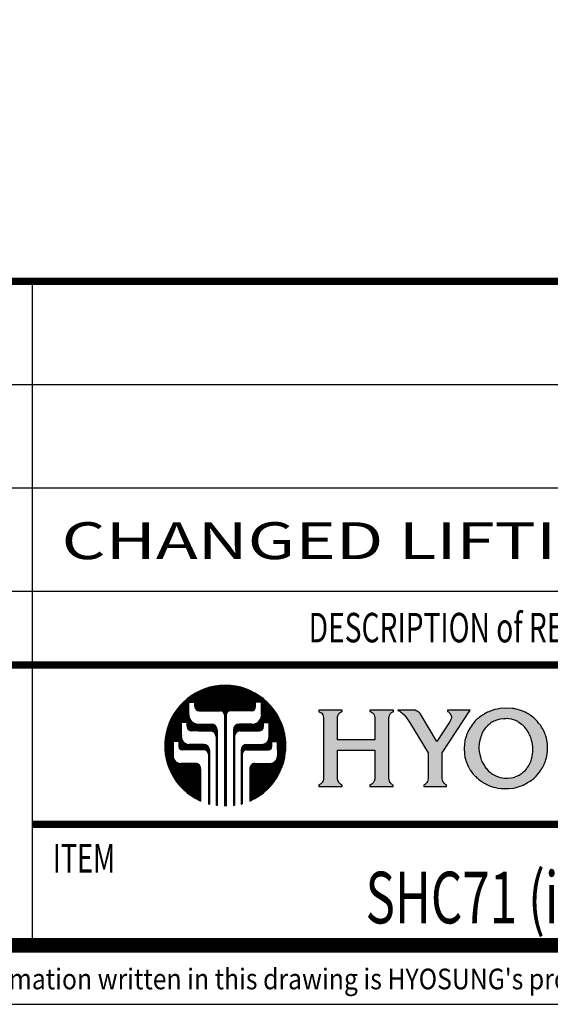
# Model space of a CAD drawing. Units: millimetres. Extents: x 180 to 5800, y 140 to 4000.
# Drawn here: x 4202 to 4561, y 140 to 807 of the extents above; entities that cross this region are included whole.
import ezdxf
from ezdxf.enums import TextEntityAlignment as Align

# ---------------------------------------------------------------- set-up
doc = ezdxf.new("R2010")
doc.units = ezdxf.units.MM
doc.header["$LTSCALE"] = 130
doc.layers.get('0').update_dxf_attribs({"linetype": 'CONTINUOUS', "lineweight": 30})
doc.styles.add('HY견고딕', font='HYGTRE.TTF')
doc.styles.add('ROMANS', font='romans.shx', dxfattribs={"width": 0.7, "height": 3.5, "bigfont": 'whgtxt.shx'})

# ---------------------------------------------------------------- blocks, each defined once
blk = doc.blocks.new('HS_A2양식_S(420X594MM)')
blk.add_line((18, 18), (580, 18))
at = {"color": 0}
blk.add_line((18, 14), (580, 14), dxfattribs=at)
blk.add_line((18, 14), (580, 14), dxfattribs=at)
at = {"color": 3, "const_width": 1}
blk.add_lwpolyline([(22, 18), (576, 18), (576, 396), (22, 396), (22, 17.5)], dxfattribs=at)
at = {"style": 'ROMANS', "width": 0.88}
blk.add_text("The information written in this drawing is HYOSUNG's property, and may not be", height=1.4, dxfattribs=at).set_placement((412.392, 15.017))
blk = doc.blocks.new('HYOSUNG_TITLE_A2')
h = blk.add_hatch(color=160)
h.paths.add_polyline_path([(-131.763, 13.219), (-131.763, 11.329), (-131.774, 11.276), (-131.788, 11.215), (-131.798, 11.17), (-131.845, 11.068), (-131.92, 10.972), (-131.926, 10.968), (-131.926, 10.968), (-131.956, 10.947), (-131.993, 10.921), (-132.112, 10.864), (-132.112, 10.763), (-130.527, 10.763), (-130.527, 10.86), (-130.574, 10.875), (-130.684, 10.963), (-130.774, 11.096), (-130.786, 11.165), (-130.816, 11.264), (-130.816, 15.453), (-130.775, 15.627), (-130.707, 15.708), (-130.642, 15.786), (-130.513, 15.835), (-130.513, 15.939), (-132.114, 15.939), (-132.114, 15.833), (-132.049, 15.818), (-132.011, 15.797), (-131.929, 15.753), (-131.886, 15.705), (-131.822, 15.649), (-131.781, 15.447), (-131.766, 15.312), (-131.766, 13.924), (-134.314, 13.924), (-134.314, 15.4), (-134.294, 15.512), (-134.26, 15.601), (-134.233, 15.673), (-134.192, 15.711), (-134.159, 15.742), (-134.092, 15.806), (-133.983, 15.85), (-133.983, 15.93), (-135.557, 15.93), (-135.557, 15.829), (-135.49, 15.804), (-135.363, 15.721), (-135.299, 15.625), (-135.277, 15.524), (-135.256, 15.429), (-135.256, 11.23), (-135.278, 11.15), (-135.315, 11.081), (-135.342, 11.03), (-135.384, 10.986), (-135.423, 10.945), (-135.475, 10.913), (-135.571, 10.854), (-135.571, 10.765), (-133.977, 10.765), (-133.977, 10.855), (-134.078, 10.897), (-134.144, 10.957), (-134.193, 11.001), (-134.218, 11.049), (-134.258, 11.123), (-134.278, 11.195), (-134.297, 11.264), (-134.297, 13.219)])
h.paths.add_polyline_path([(-127.569, 13.806), (-128.71, 15.706), (-128.796, 15.79), (-128.837, 15.825), (-128.973, 15.9), (-129.047, 15.923), (-129.138, 15.938), (-130.226, 15.938), (-130.226, 15.904), (-130.143, 15.888), (-130.1, 15.879), (-130.027, 15.821), (-129.94, 15.761), (-129.891, 15.713), (-129.815, 15.64), (-129.762, 15.587), (-129.717, 15.529), (-129.674, 15.473), (-129.58, 15.345), (-129.423, 15.132), (-128.159, 13.038), (-128.159, 11.238), (-128.225, 11.049), (-128.307, 10.956), (-128.349, 10.922), (-128.452, 10.836), (-128.452, 10.766), (-126.92, 10.766), (-126.92, 10.843), (-126.984, 10.888), (-127.02, 10.925), (-127.055, 10.96), (-127.108, 11.011), (-127.156, 11.11), (-127.216, 11.277), (-127.216, 13.048), (-125.308, 15.939), (-126.84, 15.939), (-126.84, 15.842), (-126.779, 15.815), (-126.709, 15.741), (-126.655, 15.687), (-126.616, 15.592), (-126.587, 15.457), (-126.604, 15.345), (-126.64, 15.266), (-126.66, 15.199)])
h.paths.add_polyline_path([(-125.673, 12.754), (-125.635, 12.62), (-125.599, 12.492), (-125.566, 12.405), (-125.526, 12.297), (-125.49, 12.214), (-125.456, 12.146), (-125.422, 12.083), (-125.379, 12.004), (-125.305, 11.864), (-125.22, 11.746), (-125.171, 11.686), (-125.104, 11.601), (-125.037, 11.533), (-124.984, 11.471), (-124.934, 11.428), (-124.889, 11.382), (-124.828, 11.327), (-124.753, 11.256), (-124.652, 11.185), (-124.577, 11.128), (-124.446, 11.039), (-124.356, 10.988), (-124.261, 10.938), (-124.183, 10.902), (-123.995, 10.814), (-123.862, 10.765), (-123.738, 10.726), (-123.61, 10.694), (-123.432, 10.654), (-123.191, 10.625), (-122.967, 10.617), (-122.688, 10.627), (-122.376, 10.658), (-122.203, 10.697), (-122.07, 10.733), (-121.936, 10.774), (-121.843, 10.813), (-121.727, 10.86), (-121.608, 10.912), (-121.52, 10.968), (-121.422, 11.025), (-121.258, 11.125), (-121.008, 11.309), (-120.847, 11.466), (-120.758, 11.563), (-120.621, 11.724), (-120.545, 11.844), (-120.492, 11.926), (-120.454, 11.986), (-120.394, 12.08), (-120.357, 12.161), (-120.319, 12.24), (-120.258, 12.378), (-120.219, 12.481), (-120.185, 12.587), (-120.148, 12.706), (-120.113, 12.86), (-120.073, 13.105), (-120.066, 13.377), (-120.077, 13.647), (-120.112, 13.887), (-120.149, 14.049), (-120.187, 14.172), (-120.218, 14.27), (-120.259, 14.363), (-120.29, 14.442), (-120.326, 14.516), (-120.365, 14.6), (-120.4, 14.665), (-120.433, 14.717), (-120.473, 14.782), (-120.539, 14.888), (-120.573, 14.934), (-120.675, 15.062), (-120.751, 15.158), (-120.835, 15.246), (-120.939, 15.348), (-121.011, 15.407), (-121.124, 15.498), (-121.231, 15.575), (-121.349, 15.661), (-121.475, 15.727), (-121.597, 15.79), (-121.767, 15.871), (-121.854, 15.904), (-121.968, 15.939), (-122.081, 15.976), (-122.227, 16.008), (-122.368, 16.038), (-122.472, 16.058), (-122.905, 16.071), (-123.277, 16.05), (-123.49, 16.01), (-123.649, 15.97), (-123.789, 15.934), (-123.883, 15.9), (-123.959, 15.866), (-124.056, 15.829), (-124.135, 15.793), (-124.205, 15.76), (-124.27, 15.724), (-124.336, 15.687), (-124.396, 15.651), (-124.48, 15.598), (-124.615, 15.513), (-124.7, 15.447), (-124.758, 15.403), (-124.832, 15.346), (-124.899, 15.271), (-124.971, 15.208), (-125.049, 15.114), (-125.12, 15.028), (-125.181, 14.949), (-125.256, 14.836), (-125.319, 14.739), (-125.394, 14.623), (-125.498, 14.412), (-125.566, 14.243), (-125.596, 14.141), (-125.632, 14.023), (-125.667, 13.881), (-125.707, 13.612), (-125.714, 13.358), (-125.704, 12.981)])
h.paths.add_polyline_path([(-124.709, 13.125), (-124.733, 13.409), (-124.706, 13.684), (-124.669, 13.899), (-124.624, 14.046), (-124.594, 14.131), (-124.533, 14.32), (-124.497, 14.389), (-124.462, 14.462), (-124.432, 14.526), (-124.392, 14.582), (-124.346, 14.649), (-124.309, 14.703), (-124.254, 14.756), (-124.185, 14.822), (-124.118, 14.887), (-124.036, 14.966), (-123.962, 15.038), (-123.905, 15.077), (-123.847, 15.114), (-123.784, 15.154), (-123.716, 15.181), (-123.627, 15.219), (-123.541, 15.257), (-123.449, 15.281), (-123.302, 15.322), (-123.059, 15.346), (-122.891, 15.354), (-122.817, 15.361), (-122.724, 15.35), (-122.522, 15.317), (-122.39, 15.288), (-122.281, 15.247), (-122.199, 15.217), (-122.142, 15.185), (-122.091, 15.158), (-122.015, 15.104), (-121.927, 15.04), (-121.83, 14.97), (-121.704, 14.879), (-121.641, 14.805), (-121.578, 14.731), (-121.511, 14.643), (-121.479, 14.607), (-121.453, 14.556), (-121.405, 14.488), (-121.364, 14.43), (-121.334, 14.346), (-121.292, 14.271), (-121.259, 14.193), (-121.186, 14.031), (-121.15, 13.889), (-121.113, 13.736), (-121.079, 13.485), (-121.063, 13.296), (-121.063, 13.124), (-121.089, 12.941), (-121.115, 12.793), (-121.157, 12.629), (-121.19, 12.508), (-121.233, 12.416), (-121.274, 12.328), (-121.348, 12.163), (-121.455, 12.012), (-121.509, 11.947), (-121.55, 11.898), (-121.599, 11.839), (-121.695, 11.75), (-121.744, 11.708), (-121.811, 11.65), (-121.874, 11.615), (-121.927, 11.576), (-121.998, 11.536), (-122.062, 11.498), (-122.15, 11.462), (-122.256, 11.426), (-122.372, 11.382), (-122.538, 11.347), (-122.781, 11.327), (-122.888, 11.32), (-123.096, 11.334), (-123.291, 11.365), (-123.405, 11.408), (-123.52, 11.452), (-123.705, 11.557), (-123.869, 11.635), (-123.937, 11.704), (-124.01, 11.764), (-124.088, 11.827), (-124.145, 11.892), (-124.193, 11.952), (-124.248, 12.013), (-124.363, 12.179), (-124.413, 12.267), (-124.457, 12.345), (-124.492, 12.407), (-124.523, 12.485), (-124.561, 12.577), (-124.593, 12.657), (-124.626, 12.78), (-124.67, 12.937)], flags=16)
at = {"color": 3}
for p, q in [((-170.253, 45.144), (-85, 44.998)), ((-170, 45), (-85, 45)), ((-170, 45), (-85, 45)), ((-155, 45), (-155, 0)), ((-170, 38), (-85, 38)), ((-170, 31), (-85, 31)), ((-170, 24), (-85, 24)), ((-170, 19), (-85, 19)), ((-155, 8.197), (-85, 8.197))]:
    blk.add_line(p, q, dxfattribs=at)
at = {"color": 160}
for p, q in [((-143.342, 17.361), (-143.342, 15.899)), ((-143.276, 17.385), (-143.276, 15.899)), ((-143.198, 17.411), (-143.198, 15.899)), ((-143.146, 17.428), (-143.146, 15.899)), ((-143.059, 17.455), (-143.059, 15.899)), ((-142.994, 17.473), (-142.994, 15.899)), ((-142.915, 17.494), (-142.915, 15.899)), ((-142.85, 17.51), (-142.85, 15.899)), ((-142.772, 17.528), (-142.772, 15.899)), ((-142.716, 17.539), (-142.716, 15.899)), ((-142.651, 17.552), (-142.651, 15.899)), ((-142.628, 15.899), (-142.628, 17.556)), ((-142.56, 17.568), (-142.56, 15.899)), ((-142.481, 17.58), (-142.481, 15.899)), ((-142.416, 17.588), (-142.416, 15.899)), ((-142.338, 17.597), (-142.338, 15.899)), ((-142.285, 17.603), (-142.285, 15.897)), ((-142.199, 17.61), (-142.199, 15.893)), ((-142.133, 17.614), (-142.133, 15.871)), ((-142.055, 17.617), (-142.055, 15.817)), ((-141.99, 17.619), (-141.99, 15.74)), ((-141.938, 17.619), (-141.938, 9.42)), ((-141.873, 17.617), (-141.873, 9.42)), ((-141.823, 17.619), (-141.823, 15.74)), ((-141.758, 17.617), (-141.758, 15.817)), ((-141.68, 17.614), (-141.68, 15.871)), ((-141.614, 17.61), (-141.614, 15.893)), ((-141.527, 17.603), (-141.527, 15.897)), ((-141.475, 17.597), (-141.475, 15.899)), ((-141.397, 17.588), (-141.397, 15.899)), ((-141.332, 17.58), (-141.332, 15.899)), ((-141.253, 17.568), (-141.253, 15.899)), ((-141.177, 17.552), (-141.177, 15.899)), ((-141.097, 17.539), (-141.097, 15.899)), ((-141.041, 17.528), (-141.041, 15.899)), ((-140.963, 17.51), (-140.963, 15.899)), ((-140.898, 17.494), (-140.898, 15.899)), ((-140.819, 17.473), (-140.819, 15.899)), ((-140.754, 17.455), (-140.754, 15.899)), ((-140.667, 17.428), (-140.667, 15.899)), ((-140.615, 17.411), (-140.615, 15.899)), ((-140.537, 17.385), (-140.537, 15.899)), ((-140.471, 17.361), (-140.471, 15.899)), ((-144.511, 16.687), (-144.511, 15.106)), ((-144.455, 16.732), (-144.455, 14.669)), ((-144.39, 16.783), (-144.39, 14.594)), ((-144.335, 16.824), (-144.335, 16.477)), ((-144.27, 16.871), (-144.27, 16.477)), ((-144.191, 16.925), (-144.191, 16.477)), ((-144.126, 16.967), (-144.126, 16.477)), ((-144.048, 17.017), (-144.048, 16.477)), ((-143.996, 17.048), (-143.996, 16.477)), ((-143.909, 17.098), (-143.909, 16.017)), ((-143.843, 17.134), (-143.843, 15.953)), ((-143.765, 17.175), (-143.765, 15.913)), ((-143.7, 17.207), (-143.7, 15.9)), ((-143.621, 17.244), (-143.621, 15.899)), ((-143.566, 17.269), (-143.566, 15.899)), ((-143.5, 17.298), (-143.5, 15.899)), ((-143.477, 15.899), (-143.477, 17.307)), ((-143.42, 17.331), (-143.42, 15.899)), ((-140.393, 17.331), (-140.393, 15.899)), ((-140.335, 15.899), (-140.335, 17.307)), ((-140.313, 17.298), (-140.313, 15.899)), ((-140.247, 17.269), (-140.247, 15.899)), ((-140.192, 17.244), (-140.192, 15.899)), ((-140.113, 17.207), (-140.113, 15.9)), ((-140.048, 17.175), (-140.048, 15.913)), ((-139.97, 17.134), (-139.97, 15.953)), ((-139.904, 17.098), (-139.904, 16.017)), ((-139.817, 17.048), (-139.817, 16.477)), ((-139.765, 17.017), (-139.765, 16.477)), ((-139.687, 16.967), (-139.687, 16.477)), ((-139.622, 16.925), (-139.622, 16.477)), ((-139.543, 16.871), (-139.543, 16.477)), ((-139.478, 16.824), (-139.478, 16.477)), ((-139.423, 16.783), (-139.423, 14.594)), ((-139.358, 16.732), (-139.358, 14.669)), ((-139.302, 16.687), (-139.302, 15.106)), ((-145.159, 16.016), (-145.159, 13.821)), ((-145.081, 16.115), (-145.081, 13.821)), ((-145.015, 16.193), (-145.015, 13.344)), ((-144.937, 16.282), (-144.937, 13.268)), ((-144.885, 16.338), (-144.885, 15.078)), ((-144.798, 16.427), (-144.798, 15.106)), ((-144.733, 16.49), (-144.733, 15.106)), ((-144.654, 16.563), (-144.654, 15.106)), ((-144.589, 16.621), (-144.589, 15.106)), ((-144.367, 15.609), (-144.367, 16.477)), ((-144.367, 16.477), (-143.964, 16.477)), ((-143.964, 16.188), (-143.964, 16.477)), ((-139.849, 16.188), (-139.849, 16.477)), ((-139.446, 16.477), (-139.849, 16.477)), ((-139.446, 15.609), (-139.446, 16.477)), ((-139.224, 16.621), (-139.224, 15.106)), ((-139.159, 16.563), (-139.159, 15.106)), ((-139.08, 16.49), (-139.08, 15.106)), ((-139.015, 16.427), (-139.015, 15.106)), ((-138.928, 16.338), (-138.928, 15.078)), ((-138.876, 16.282), (-138.876, 13.268)), ((-138.798, 16.193), (-138.798, 13.344)), ((-138.732, 16.115), (-138.732, 13.821)), ((-138.654, 16.016), (-138.654, 13.821)), ((-145.512, 15.473), (-145.512, 11.567)), ((-145.446, 15.589), (-145.446, 11.451)), ((-145.39, 15.683), (-145.39, 13.821)), ((-145.311, 15.804), (-145.311, 13.821)), ((-145.224, 15.929), (-145.224, 13.821)), ((-144.367, 15.609), (-144.367, 15.561)), ((-144.311, 15.359), (-144.311, 14.548)), ((-143.675, 15.899), (-142.257, 15.899)), ((-141.967, 15.609), (-141.967, 10.205)), ((-141.846, 15.609), (-141.846, 10.205)), ((-140.138, 15.899), (-141.556, 15.899)), ((-139.502, 15.359), (-139.502, 14.548)), ((-139.446, 15.609), (-139.446, 15.561)), ((-138.589, 15.929), (-138.589, 13.821)), ((-138.502, 15.804), (-138.502, 13.821)), ((-138.423, 15.683), (-138.423, 13.821)), ((-138.367, 15.589), (-138.367, 11.451)), ((-138.301, 15.473), (-138.301, 11.567)), ((-145.799, 14.809), (-145.799, 12.231)), ((-145.734, 14.991), (-145.734, 12.049)), ((-145.655, 15.181), (-145.655, 11.859)), ((-145.59, 15.321), (-145.59, 11.719)), ((-144.499, 15.106), (-144.874, 15.106)), ((-144.874, 14.128), (-144.874, 15.106)), ((-144.499, 14.817), (-144.499, 15.106)), ((-144.246, 15.248), (-144.246, 14.531)), ((-144.18, 15.171), (-144.18, 14.527)), ((-144.102, 15.104), (-144.102, 14.527)), ((-144.037, 15.063), (-144.037, 14.527)), ((-143.958, 15.026), (-143.958, 14.527)), ((-143.893, 15.005), (-143.893, 14.527)), ((-143.815, 14.988), (-143.815, 14.527)), ((-143.749, 14.983), (-143.749, 14.527)), ((-143.713, 14.982), (-142.843, 14.982)), ((-143.671, 14.982), (-143.671, 14.527)), ((-143.606, 14.982), (-143.606, 14.527)), ((-143.527, 14.982), (-143.527, 14.527)), ((-143.462, 14.982), (-143.462, 14.527)), ((-143.384, 14.982), (-143.384, 14.527)), ((-143.319, 14.982), (-143.319, 14.527)), ((-143.24, 14.982), (-143.24, 14.527)), ((-143.175, 14.982), (-143.175, 14.527)), ((-143.097, 14.982), (-143.097, 14.527)), ((-143.031, 14.982), (-143.031, 14.527)), ((-142.966, 14.982), (-142.966, 14.527)), ((-142.901, 14.982), (-142.901, 14.527)), ((-142.823, 14.982), (-142.823, 14.517)), ((-142.757, 14.972), (-142.757, 14.495)), ((-142.679, 14.945), (-142.679, 14.448)), ((-142.614, 14.905), (-142.614, 14.383)), ((-142.535, 14.824), (-142.535, 14.197)), ((-141.278, 14.824), (-141.278, 14.197)), ((-141.199, 14.905), (-141.199, 14.383)), ((-141.134, 14.945), (-141.134, 14.448)), ((-141.056, 14.972), (-141.056, 14.495)), ((-140.99, 14.982), (-140.99, 14.517)), ((-140.1, 14.982), (-140.97, 14.982)), ((-140.912, 14.982), (-140.912, 14.527)), ((-140.847, 14.982), (-140.847, 14.527)), ((-140.782, 14.982), (-140.782, 14.527)), ((-140.716, 14.982), (-140.716, 14.527)), ((-140.638, 14.982), (-140.638, 14.527)), ((-140.573, 14.982), (-140.573, 14.527)), ((-140.494, 14.982), (-140.494, 14.527)), ((-140.429, 14.982), (-140.429, 14.527)), ((-140.351, 14.982), (-140.351, 14.527)), ((-140.285, 14.982), (-140.285, 14.527)), ((-140.207, 14.982), (-140.207, 14.527)), ((-140.142, 14.982), (-140.142, 14.527)), ((-140.063, 14.983), (-140.063, 14.527)), ((-139.998, 14.988), (-139.998, 14.527)), ((-139.92, 15.005), (-139.92, 14.527)), ((-139.854, 15.026), (-139.854, 14.527)), ((-139.776, 15.063), (-139.776, 14.527)), ((-139.711, 15.104), (-139.711, 14.527)), ((-139.632, 15.171), (-139.632, 14.527)), ((-139.567, 15.248), (-139.567, 14.531)), ((-139.314, 15.106), (-138.939, 15.106)), ((-139.314, 14.817), (-139.314, 15.106)), ((-138.939, 14.128), (-138.939, 15.106)), ((-138.223, 15.321), (-138.223, 11.719)), ((-138.158, 15.181), (-138.158, 11.859)), ((-138.079, 14.991), (-138.079, 12.049)), ((-138.014, 14.809), (-138.014, 12.231)), ((-145.915, 14.384), (-145.915, 12.656)), ((-145.849, 14.645), (-145.849, 12.395)), ((-144.874, 14.238), (-144.874, 14.19)), ((-144.872, 14.085), (-144.872, 13.246)), ((-142.912, 14.527), (-144.2, 14.527)), ((-143.713, 14.527), (-142.912, 14.527)), ((-142.532, 14.148), (-142.532, 9.468)), ((-142.464, 14.603), (-142.464, 9.458)), ((-141.349, 14.603), (-141.349, 9.458)), ((-141.281, 14.148), (-141.281, 9.468)), ((-140.1, 14.527), (-140.901, 14.527)), ((-140.901, 14.527), (-139.613, 14.527)), ((-138.941, 14.085), (-138.941, 13.246)), ((-138.939, 14.238), (-138.939, 14.19)), ((-137.963, 14.645), (-137.963, 12.395)), ((-137.898, 14.384), (-137.898, 12.656)), ((-145.993, 13.854), (-145.993, 13.185)), ((-145.445, 13.243), (-145.445, 13.821)), ((-145.044, 13.821), (-145.445, 13.821)), ((-145.044, 13.821), (-145.044, 13.45)), ((-144.793, 13.852), (-144.793, 13.243)), ((-144.728, 13.769), (-144.728, 13.243)), ((-144.65, 13.702), (-144.65, 13.243)), ((-144.584, 13.664), (-144.584, 13.243)), ((-144.506, 13.633), (-144.506, 13.243)), ((-144.441, 13.618), (-144.441, 13.243)), ((-144.362, 13.611), (-144.362, 13.243)), ((-143.362, 13.611), (-144.356, 13.611)), ((-144.297, 13.611), (-144.297, 13.243)), ((-144.219, 13.611), (-144.219, 13.243)), ((-144.153, 13.611), (-144.153, 13.243)), ((-144.075, 13.611), (-144.075, 13.243)), ((-144.01, 13.611), (-144.01, 13.243)), ((-143.931, 13.611), (-143.931, 13.243)), ((-143.866, 13.611), (-143.866, 13.243)), ((-143.788, 13.611), (-143.788, 13.243)), ((-143.723, 13.611), (-143.723, 13.243)), ((-143.644, 13.611), (-143.644, 13.243)), ((-143.579, 13.611), (-143.579, 13.243)), ((-143.514, 13.611), (-143.514, 13.243)), ((-143.449, 13.611), (-143.449, 13.243)), ((-143.37, 13.611), (-143.37, 13.243)), ((-143.305, 13.607), (-143.305, 13.24)), ((-143.227, 13.586), (-143.227, 13.219)), ((-143.161, 13.553), (-143.161, 13.181)), ((-143.083, 13.489), (-143.083, 13.086)), ((-143.018, 13.391), (-143.018, 13.039)), ((-140.795, 13.391), (-140.795, 13.039)), ((-140.73, 13.489), (-140.73, 13.086)), ((-140.652, 13.553), (-140.652, 13.181)), ((-140.586, 13.586), (-140.586, 13.219)), ((-140.508, 13.607), (-140.508, 13.24)), ((-140.451, 13.611), (-139.457, 13.611)), ((-140.443, 13.611), (-140.443, 13.243)), ((-140.364, 13.611), (-140.364, 13.243)), ((-140.299, 13.611), (-140.299, 13.243)), ((-140.234, 13.611), (-140.234, 13.243)), ((-140.169, 13.611), (-140.169, 13.243)), ((-140.09, 13.611), (-140.09, 13.243)), ((-140.025, 13.611), (-140.025, 13.243)), ((-139.947, 13.611), (-139.947, 13.243)), ((-139.881, 13.611), (-139.881, 13.243)), ((-139.803, 13.611), (-139.803, 13.243)), ((-139.738, 13.611), (-139.738, 13.243)), ((-139.659, 13.611), (-139.659, 13.243)), ((-139.594, 13.611), (-139.594, 13.243)), ((-139.516, 13.611), (-139.516, 13.243)), ((-139.45, 13.611), (-139.45, 13.243)), ((-139.372, 13.618), (-139.372, 13.243)), ((-139.307, 13.633), (-139.307, 13.243)), ((-139.228, 13.664), (-139.228, 13.243)), ((-139.163, 13.702), (-139.163, 13.243)), ((-139.085, 13.769), (-139.085, 13.243)), ((-139.02, 13.852), (-139.02, 13.243)), ((-138.769, 13.821), (-138.769, 13.45)), ((-138.769, 13.821), (-138.368, 13.821)), ((-138.368, 13.243), (-138.368, 13.821)), ((-137.82, 13.854), (-137.82, 13.185)), ((-145.445, 13.243), (-145.445, 12.844)), ((-144.123, 13.243), (-144.837, 13.243)), ((-143.34, 13.243), (-144.123, 13.243)), ((-143.34, 13.243), (-144.123, 13.243)), ((-143.051, 12.953), (-143.051, 11.168)), ((-142.982, 13.231), (-142.982, 9.563)), ((-140.831, 13.231), (-140.831, 9.563)), ((-140.762, 12.953), (-140.762, 11.168)), ((-140.473, 13.243), (-139.69, 13.243)), ((-140.473, 13.243), (-139.69, 13.243)), ((-139.69, 13.243), (-138.976, 13.243)), ((-138.368, 13.243), (-138.368, 12.844)), ((-145.368, 12.572), (-145.368, 11.322)), ((-145.303, 12.487), (-145.303, 11.223)), ((-145.224, 12.42), (-145.224, 11.168)), ((-145.159, 12.381), (-145.159, 11.168)), ((-145.081, 12.349), (-145.081, 11.168)), ((-145.015, 12.334), (-145.015, 11.168)), ((-144.937, 12.326), (-144.937, 11.168)), ((-143.913, 12.326), (-144.927, 12.326)), ((-144.872, 12.326), (-144.872, 11.168)), ((-144.793, 12.326), (-144.793, 11.168)), ((-144.728, 12.326), (-144.728, 10.545)), ((-144.65, 12.326), (-144.65, 11.168)), ((-144.584, 12.326), (-144.584, 11.168)), ((-144.506, 12.326), (-144.506, 11.168)), ((-144.441, 12.326), (-144.441, 11.168)), ((-144.362, 12.326), (-144.362, 11.168)), ((-144.297, 12.326), (-144.297, 11.168)), ((-144.219, 12.326), (-144.219, 11.168)), ((-144.153, 12.326), (-144.153, 11.168)), ((-144.075, 12.326), (-144.075, 11.168)), ((-144.01, 12.326), (-144.01, 11.168)), ((-143.931, 12.326), (-143.931, 11.168)), ((-143.866, 12.322), (-143.866, 11.168)), ((-143.788, 12.3), (-143.788, 11.168)), ((-143.723, 12.263), (-143.723, 11.168)), ((-143.644, 12.187), (-143.644, 11.168)), ((-140.169, 12.187), (-140.169, 11.168)), ((-140.09, 12.263), (-140.09, 11.168)), ((-140.025, 12.3), (-140.025, 11.168)), ((-139.947, 12.322), (-139.947, 11.168)), ((-139.9, 12.326), (-138.886, 12.326)), ((-139.881, 12.326), (-139.881, 11.168)), ((-139.803, 12.326), (-139.803, 11.168)), ((-139.738, 12.326), (-139.738, 11.168)), ((-139.659, 12.326), (-139.659, 11.168)), ((-139.594, 12.326), (-139.594, 11.168)), ((-139.516, 12.326), (-139.516, 11.168)), ((-139.45, 12.326), (-139.45, 11.168)), ((-139.372, 12.326), (-139.372, 11.168)), ((-139.307, 12.326), (-139.307, 11.168)), ((-139.228, 12.326), (-139.228, 11.168)), ((-139.163, 12.326), (-139.163, 11.168)), ((-139.085, 12.326), (-139.085, 10.545)), ((-139.02, 12.326), (-139.02, 11.168)), ((-138.941, 12.326), (-138.941, 11.168)), ((-138.876, 12.326), (-138.876, 11.168)), ((-138.798, 12.334), (-138.798, 11.168)), ((-138.732, 12.349), (-138.732, 11.168)), ((-138.654, 12.381), (-138.654, 11.168)), ((-138.589, 12.42), (-138.589, 11.168)), ((-138.51, 12.487), (-138.51, 11.223)), ((-138.445, 12.572), (-138.445, 11.322)), ((-143.579, 11.94), (-143.579, 11.168)), ((-140.234, 11.94), (-140.234, 11.168)), ((-145.224, 11.168), (-145.224, 11.111)), ((-145.159, 11.168), (-145.159, 11.023)), ((-145.081, 11.168), (-145.081, 10.924)), ((-145.015, 11.168), (-145.015, 10.847)), ((-144.937, 11.168), (-144.937, 10.758)), ((-144.872, 11.168), (-144.872, 10.688)), ((-144.793, 11.168), (-144.793, 10.608)), ((-144.728, 11.168), (-144.728, 10.545)), ((-144.65, 11.168), (-144.65, 10.472)), ((-144.584, 11.168), (-144.584, 10.415)), ((-144.506, 11.168), (-144.506, 10.349)), ((-144.441, 11.168), (-144.441, 10.297)), ((-144.362, 11.168), (-144.362, 10.237)), ((-144.297, 11.168), (-144.297, 10.189)), ((-144.219, 11.168), (-144.219, 10.134)), ((-144.153, 11.168), (-144.153, 10.09)), ((-144.075, 11.168), (-144.075, 10.04)), ((-144.01, 11.168), (-144.01, 10)), ((-143.931, 11.168), (-143.931, 9.955)), ((-143.866, 11.168), (-143.866, 9.918)), ((-143.788, 11.168), (-143.788, 9.877)), ((-143.723, 11.168), (-143.723, 9.844)), ((-143.644, 11.168), (-143.644, 9.806)), ((-143.579, 11.168), (-143.579, 9.776)), ((-143.051, 11.168), (-143.051, 9.582)), ((-140.762, 11.168), (-140.762, 9.582)), ((-140.234, 11.168), (-140.234, 9.776)), ((-140.169, 11.168), (-140.169, 9.806)), ((-140.09, 11.168), (-140.09, 9.844)), ((-140.025, 11.168), (-140.025, 9.877)), ((-139.947, 11.168), (-139.947, 9.918)), ((-139.881, 11.168), (-139.881, 9.955)), ((-139.803, 11.168), (-139.803, 10)), ((-139.738, 11.168), (-139.738, 10.04)), ((-139.659, 11.168), (-139.659, 10.09)), ((-139.594, 11.168), (-139.594, 10.134)), ((-139.516, 11.168), (-139.516, 10.189)), ((-139.45, 11.168), (-139.45, 10.237)), ((-139.372, 11.168), (-139.372, 10.297)), ((-139.307, 11.168), (-139.307, 10.349)), ((-139.228, 11.168), (-139.228, 10.415)), ((-139.163, 11.168), (-139.163, 10.472)), ((-139.085, 11.168), (-139.085, 10.545)), ((-139.02, 11.168), (-139.02, 10.608)), ((-138.941, 11.168), (-138.941, 10.688)), ((-138.876, 11.168), (-138.876, 10.758)), ((-138.798, 11.168), (-138.798, 10.847)), ((-138.732, 11.168), (-138.732, 10.924)), ((-138.654, 11.168), (-138.654, 11.023)), ((-138.589, 11.168), (-138.589, 11.111)), ((-141.967, 10.205), (-141.967, 9.42)), ((-141.846, 10.205), (-141.846, 9.42))]:
    blk.add_line(p, q, dxfattribs=at)
blk.add_line((-170, 0), (0, 0))
at = {"color": 3, "const_width": 0.5}
for points in [[(-170.25, 45), (-85, 45)], [(-85, 19), (-170, 19)], [(-85, 8.197), (-155, 8.197)]]:
    blk.add_lwpolyline(points, dxfattribs=at)
at = {"color": 160}
for points in [[(-122.472, 16.058), (-122.905, 16.071), (-123.277, 16.05), (-123.49, 16.01), (-123.649, 15.97), (-123.789, 15.934), (-123.883, 15.9), (-123.959, 15.866), (-124.056, 15.829), (-124.135, 15.793), (-124.205, 15.76), (-124.27, 15.724), (-124.336, 15.687), (-124.396, 15.651), (-124.48, 15.598), (-124.549, 15.555), (-124.615, 15.513), (-124.7, 15.447), (-124.758, 15.403), (-124.832, 15.346), (-124.899, 15.271), (-124.971, 15.208), (-125.049, 15.114), (-125.12, 15.028), (-125.181, 14.949), (-125.256, 14.836), (-125.319, 14.739), (-125.394, 14.623), (-125.498, 14.412), (-125.566, 14.243), (-125.596, 14.141), (-125.632, 14.023), (-125.667, 13.881), (-125.707, 13.612), (-125.714, 13.358), (-125.704, 12.981), (-125.673, 12.754), (-125.635, 12.62), (-125.599, 12.492), (-125.566, 12.405), (-125.526, 12.297), (-125.49, 12.214), (-125.456, 12.146), (-125.422, 12.083), (-125.379, 12.004), (-125.305, 11.864), (-125.22, 11.746), (-125.171, 11.686), (-125.104, 11.601), (-125.037, 11.533), (-124.984, 11.471), (-124.934, 11.428), (-124.889, 11.382), (-124.828, 11.327), (-124.753, 11.256), (-124.652, 11.185), (-124.577, 11.128), (-124.509, 11.082), (-124.446, 11.039), (-124.356, 10.988), (-124.261, 10.938), (-124.183, 10.902), (-123.995, 10.814), (-123.862, 10.765), (-123.738, 10.726), (-123.61, 10.694), (-123.432, 10.654), (-123.191, 10.625), (-122.967, 10.617), (-122.688, 10.627), (-122.376, 10.658), (-122.203, 10.697), (-122.07, 10.733), (-121.936, 10.774), (-121.843, 10.813), (-121.727, 10.86), (-121.608, 10.912), (-121.52, 10.968), (-121.422, 11.025), (-121.258, 11.125), (-121.008, 11.309), (-120.847, 11.466), (-120.758, 11.563), (-120.621, 11.724), (-120.545, 11.844), (-120.492, 11.926), (-120.454, 11.986), (-120.394, 12.08), (-120.357, 12.161), (-120.319, 12.24), (-120.287, 12.312), (-120.258, 12.378), (-120.219, 12.481), (-120.185, 12.587), (-120.148, 12.706), (-120.113, 12.86), (-120.073, 13.105), (-120.066, 13.377), (-120.077, 13.647), (-120.112, 13.887), (-120.149, 14.049), (-120.187, 14.172), (-120.218, 14.27), (-120.259, 14.363), (-120.29, 14.442), (-120.326, 14.516), (-120.365, 14.6), (-120.4, 14.665), (-120.433, 14.717), (-120.473, 14.782), (-120.5, 14.827), (-120.537, 14.886), (-120.573, 14.934), (-120.675, 15.062), (-120.751, 15.158), (-120.835, 15.246), (-120.939, 15.348), (-121.011, 15.407), (-121.124, 15.498), (-121.231, 15.575), (-121.349, 15.661), (-121.475, 15.727), (-121.597, 15.79), (-121.767, 15.871), (-121.854, 15.904), (-121.968, 15.939), (-122.081, 15.976), (-122.227, 16.008), (-122.368, 16.038), (-122.472, 16.058)], [(-135.557, 15.93), (-135.557, 15.829), (-135.49, 15.804), (-135.363, 15.721), (-135.299, 15.625), (-135.277, 15.524), (-135.256, 15.429), (-135.256, 11.23), (-135.278, 11.15), (-135.315, 11.081), (-135.342, 11.03), (-135.384, 10.986), (-135.423, 10.945), (-135.475, 10.913), (-135.522, 10.884), (-135.571, 10.871), (-135.571, 10.765), (-133.977, 10.765), (-133.977, 10.855), (-134.029, 10.877), (-134.092, 10.91), (-134.144, 10.957), (-134.193, 11.001), (-134.218, 11.049), (-134.258, 11.123), (-134.278, 11.195), (-134.297, 11.264), (-134.297, 13.219), (-131.763, 13.219), (-131.763, 11.329), (-131.774, 11.276), (-131.788, 11.215), (-131.798, 11.17), (-131.818, 11.125), (-131.836, 11.088), (-131.862, 11.046), (-131.894, 11.006), (-131.926, 10.968), (-131.956, 10.947), (-131.993, 10.921), (-132.044, 10.897), (-132.112, 10.864), (-132.112, 10.763), (-130.527, 10.763), (-130.527, 10.86), (-130.574, 10.875), (-130.618, 10.91), (-130.662, 10.949), (-130.698, 10.983), (-130.733, 11.035), (-130.776, 11.106), (-130.786, 11.165), (-130.816, 11.264), (-130.816, 15.406), (-130.807, 15.492), (-130.787, 15.576), (-130.765, 15.621), (-130.746, 15.661), (-130.707, 15.708), (-130.677, 15.744), (-130.638, 15.774), (-130.607, 15.799), (-130.563, 15.816), (-130.53, 15.828), (-130.513, 15.835), (-130.513, 15.939), (-132.114, 15.939), (-132.114, 15.833), (-132.049, 15.818), (-132.011, 15.797), (-131.969, 15.774), (-131.923, 15.746), (-131.886, 15.705), (-131.85, 15.673), (-131.814, 15.608), (-131.781, 15.447), (-131.766, 15.312), (-131.766, 13.924), (-134.314, 13.924), (-134.314, 15.4), (-134.294, 15.512), (-134.26, 15.601), (-134.233, 15.673), (-134.192, 15.711), (-134.159, 15.742), (-134.123, 15.777), (-134.052, 15.822), (-133.983, 15.85), (-133.983, 15.93), (-135.557, 15.93)], [(-130.226, 15.938), (-130.226, 15.904), (-130.143, 15.888), (-130.1, 15.879), (-130.065, 15.851), (-130.027, 15.821), (-129.965, 15.778), (-129.92, 15.742), (-129.891, 15.713), (-129.815, 15.64), (-129.762, 15.587), (-129.717, 15.529), (-129.674, 15.473), (-129.58, 15.345), (-129.423, 15.132), (-128.159, 13.038), (-128.159, 11.283), (-128.172, 11.201), (-128.209, 11.097), (-128.243, 11.029), (-128.279, 10.989), (-128.31, 10.954), (-128.349, 10.922), (-128.385, 10.892), (-128.429, 10.869), (-128.452, 10.858), (-128.452, 10.766), (-126.92, 10.766), (-126.92, 10.856), (-126.95, 10.863), (-126.984, 10.888), (-127.02, 10.925), (-127.055, 10.96), (-127.091, 10.995), (-127.126, 11.049), (-127.156, 11.11), (-127.191, 11.206), (-127.216, 11.304), (-127.216, 13.048), (-125.308, 15.939), (-126.84, 15.939), (-126.84, 15.842), (-126.779, 15.815), (-126.744, 15.778), (-126.709, 15.741), (-126.671, 15.703), (-126.644, 15.66), (-126.62, 15.603), (-126.609, 15.563), (-126.591, 15.479), (-126.591, 15.426), (-126.604, 15.345), (-126.64, 15.266), (-126.66, 15.199), (-127.569, 13.806), (-128.71, 15.706), (-128.757, 15.752), (-128.796, 15.79), (-128.837, 15.825), (-128.903, 15.862), (-128.973, 15.9), (-129.047, 15.923), (-129.138, 15.938), (-130.226, 15.938)], [(-122.891, 15.354), (-123.059, 15.346), (-123.302, 15.322), (-123.449, 15.281), (-123.541, 15.257), (-123.627, 15.219), (-123.716, 15.181), (-123.784, 15.154), (-123.847, 15.114), (-123.905, 15.077), (-123.962, 15.038), (-124.036, 14.966), (-124.118, 14.887), (-124.185, 14.822), (-124.254, 14.756), (-124.309, 14.703), (-124.346, 14.649), (-124.392, 14.582), (-124.432, 14.526), (-124.462, 14.462), (-124.497, 14.389), (-124.525, 14.334), (-124.558, 14.243), (-124.594, 14.131), (-124.624, 14.046), (-124.669, 13.899), (-124.706, 13.684), (-124.729, 13.448), (-124.729, 13.363), (-124.709, 13.125), (-124.67, 12.937), (-124.626, 12.78), (-124.593, 12.657), (-124.561, 12.577), (-124.523, 12.485), (-124.492, 12.407), (-124.457, 12.345), (-124.413, 12.267), (-124.377, 12.204), (-124.348, 12.159), (-124.316, 12.111), (-124.248, 12.013), (-124.193, 11.952), (-124.145, 11.892), (-124.088, 11.827), (-124.01, 11.764), (-123.937, 11.704), (-123.879, 11.645), (-123.799, 11.602), (-123.705, 11.557), (-123.52, 11.452), (-123.405, 11.408), (-123.291, 11.365), (-123.128, 11.339), (-123.015, 11.329), (-122.888, 11.32), (-122.781, 11.327), (-122.538, 11.347), (-122.372, 11.382), (-122.256, 11.426), (-122.15, 11.462), (-122.062, 11.498), (-121.998, 11.536), (-121.927, 11.576), (-121.874, 11.615), (-121.811, 11.65), (-121.744, 11.708), (-121.695, 11.75), (-121.599, 11.839), (-121.55, 11.898), (-121.509, 11.947), (-121.466, 11.999), (-121.429, 12.048), (-121.364, 12.141), (-121.321, 12.224), (-121.274, 12.328), (-121.233, 12.416), (-121.19, 12.508), (-121.157, 12.629), (-121.115, 12.793), (-121.089, 12.941), (-121.063, 13.124), (-121.063, 13.296), (-121.079, 13.485), (-121.113, 13.736), (-121.15, 13.889), (-121.183, 14.019), (-121.219, 14.104), (-121.259, 14.193), (-121.292, 14.271), (-121.334, 14.346), (-121.364, 14.43), (-121.405, 14.488), (-121.453, 14.556), (-121.479, 14.607), (-121.511, 14.643), (-121.578, 14.731), (-121.641, 14.805), (-121.7, 14.875), (-121.755, 14.916), (-121.83, 14.97), (-121.927, 15.04), (-122.015, 15.104), (-122.091, 15.158), (-122.142, 15.185), (-122.199, 15.217), (-122.281, 15.247), (-122.39, 15.288), (-122.522, 15.317), (-122.724, 15.35), (-122.817, 15.361), (-122.891, 15.354)]]:
    blk.add_lwpolyline(points, dxfattribs=at)
for centre, radius, start, end in [((-141.906, 13.52), 4.1, 294.07206, 245.92794), ((-143.675, 16.188), 0.289, 180, 270), ((-140.138, 16.188), 0.289, 270, 0), ((-143.723, 15.629), 0.647, 186.05548, 270.92558), ((-142.257, 15.609), 0.289, 0, 90), ((-141.556, 15.609), 0.289, 90, 180), ((-140.09, 15.629), 0.647, 269.07442, 353.94452), ((-144.201, 14.825), 0.298, 181.65339, 270.275), ((-142.843, 14.603), 0.38, 0, 90), ((-140.97, 14.603), 0.38, 90, 180), ((-139.611, 14.825), 0.298, 269.725, 358.34661), ((-144.356, 14.128), 0.518, 180, 270), ((-142.912, 14.148), 0.38, 0, 90), ((-140.901, 14.148), 0.38, 90, 180), ((-139.457, 14.128), 0.518, 270, 0), ((-144.837, 13.45), 0.207, 180, 270), ((-143.362, 13.231), 0.38, 0, 90), ((-140.451, 13.231), 0.38, 90, 180), ((-138.976, 13.45), 0.207, 270, 0), ((-144.927, 12.844), 0.518, 180, 270), ((-143.34, 12.953), 0.289, 0, 90), ((-140.473, 12.953), 0.289, 90, 180), ((-138.886, 12.844), 0.518, 270, 0), ((-143.921, 11.982), 0.344, 353.05016, 88.64586), ((-139.892, 11.982), 0.344, 91.35414, 186.94984), ((-141.906, 13.52), 4.1, 253.7976, 254.78793), ((-141.906, 13.52), 4.1, 285.21207, 286.2024)]:
    blk.add_arc(centre, radius, start, end, dxfattribs=at)
at = {"style": 'ROMANS', "width": 0.7}
for s, height, p in [('DESCRIPTION of REVISION', 2, (-136.254, 20.529)), ('ITEM', 1.9292, (-153.592, 4.931))]:
    blk.add_text(s, height=height, dxfattribs=at).set_placement(p)
for tag, height, style, width, p in [('GEN-TITLE-DES1{20}', 3.4, 'HY견고딕', 0.9, (-39.997, 40.232)), ('GEN-TITLE-DES2{24.5}', 2.5, 'ROMANS', 0.8, (-39.997, 36.368)), ('GEN-TITLE-NR{12.3}', 4, 'HY견고딕', 0.9, (-52.104, 27.935)), ('GEN-TITLE-DAT{7.1}', 2, 'ROMANS', 0.7, (-7.814, 21.466)), ('GEN-TITLE-REV{22.6}', 3, 'ROMANS', 0.7, (-4.61, 15.46)), ('GEN-TITLE-REF{12.7}', 3.5, 'ROMANS', 0.7, (-39.545, 1.984)), ('GEN-TITLE-ITEM{12.7}', 3.5, 'ROMANS', 0.7, (-118.812, 1.484))]:
    blk.add_attdef(tag, text='', height=height, dxfattribs=dict(style=style, width=width)).set_placement(p, align=Align.CENTER)
at = {"style": 'ROMANS'}
blk.add_attdef('GEN-TITLE-SCA{12.7}', text='', height=2, dxfattribs=at).set_placement((-7.661, 26.683), align=Align.CENTER)
at = {"style": 'ROMANS', "width": 0.7}
blk.add_attdef('GEN-TITLE-GRADE{22.6}', text='', height=3, dxfattribs=at).set_placement((-4.664, 4.087), align=Align.MIDDLE)

msp = doc.modelspace()

# ---------------------------------------------------------------- block references
at = {"lineweight": 0, "xscale": 10, "yscale": 10, "zscale": 10}
msp.add_blockref('HS_A2양식_S(420X594MM)', (0, 0), dxfattribs=at)
at = {"lineweight": 0}
ref = msp.add_blockref('HYOSUNG_TITLE_A2', (5760, 180), dxfattribs=dict(at, xscale=10, yscale=10, zscale=10))
ref.add_attrib('GEN-TITLE-ITEM{12.7}', 'SHC71 (i=71~112)', dxfattribs={"height": 35, "style": 'ROMANS', "width": 0.7}).set_placement((4571.880627, 194.841178), align=Align.CENTER)

# ---------------------------------------------------------------- texts
at = {"style": 'ROMANS', "width": 1.018065}
msp.add_text('CHANGED LIFTING LUG               ', height=25, dxfattribs=at).set_placement((4230, 441.697982), (4890, 441.697982), align=Align.FIT)

doc.saveas('drawing.dxf')
